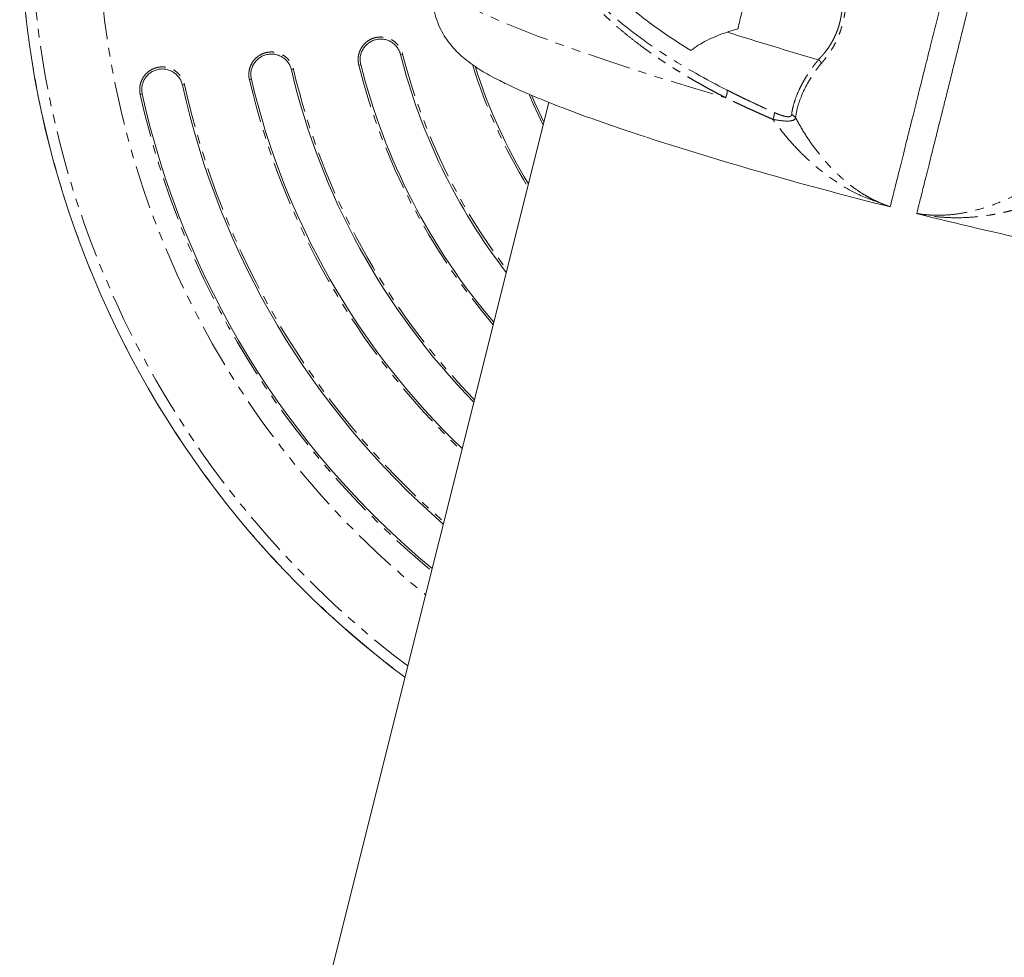
# Model space of a CAD drawing. Units: millimetres. Extents: x -3563 to 8824, y -5400 to 6479.
# Drawn here: x 832 to 976, y 938 to 1074 of the extents above; entities that cross this region are included whole.
import ezdxf

# ---------------------------------------------------------------- set-up
doc = ezdxf.new("R2010")
doc.units = ezdxf.units.MM
doc.linetypes.add('PHANTOM', pattern=[12.7, 6.35, -1.27, 1.27, -1.27, 1.27, -1.27])

msp = doc.modelspace()

# ---------------------------------------------------------------- linework, layer by layer
at = {"color": 8, "linetype": 'PHANTOM', "lineweight": 0}
for p, q in [((887.98, 1069.36), (888.28, 1069.44)), ((872.06, 1067.13), (872.35, 1067.2)), ((882.16, 1067.89), (881.88, 1067.82)), ((866.22, 1065.76), (865.93, 1065.69)), ((856.15, 1064.92), (856.45, 1064.98)), ((850.29, 1063.62), (850.01, 1063.55)), ((959.39, 1047.17), (959.11, 1047.28))]:
    msp.add_line(p, q, dxfattribs=at)
at = {"color": 7, "linetype": 'Continuous', "lineweight": 15}
for p, q in [((909.59, 1062.38), (863.62, 878.7)), ((963.69, 1046.16), (963.9, 1046.12))]:
    msp.add_line(p, q, dxfattribs=at)
at = {"color": 8, "linetype": 'PHANTOM', "lineweight": 0, "flags": 128}
for points in [[(893.01, 1080.41), (893.03, 1079.99), (893.38, 1079.4), (894.06, 1078.72), (895.1, 1077.97), (896.47, 1077.14), (898.17, 1076.24), (900.19, 1075.27), (902.53, 1074.24), (905.18, 1073.16), (908.11, 1072.02), (911.31, 1070.83), (914.78, 1069.61), (918.49, 1068.35), (922.43, 1067.06), (926.57, 1065.74), (930.9, 1064.41), (935.39, 1063.07)], [(907.12, 1063.36), (907.57, 1062.31), (908.87, 1059.51)]]:
    msp.add_lwpolyline(points, dxfattribs=at)
at = {"color": 7, "linetype": 'Continuous', "lineweight": 15, "flags": 128}
msp.add_lwpolyline([(908.76, 1059.06), (907.29, 1062.19), (906.76, 1063.44)], dxfattribs=at)
at = {"color": 7, "linetype": 'Continuous', "lineweight": 15}
for centre, radius, start, end in [((972.33, 1090.67), 139.91, 98.6537, 233.2463), ((1089.71, 1557), 508.28, 252.3537, 253.9181), ((972.33, 1090.67), 87, 194.1743, 217.5835), ((972.33, 1090.67), 103, 193.2082, 224.3308), ((972.33, 1090.67), 93, 194.1743, 220.4541), ((972.33, 1090.67), 77, 197.4787, 211.4187), ((972.33, 1090.67), 109, 193.2082, 226.253), ((972.33, 1090.67), 119, 192.4965, 228.9634), ((972.33, 1090.67), 125, 192.4965, 230.3554), ((1094.88, 1588.56), 558.1, 252.155, 255.9488), ((1098.03, 1584.22), 554.67, 255.9375, 259.7171)]:
    msp.add_arc(centre, radius, start, end, dxfattribs=at)
at = {"color": 8, "linetype": 'PHANTOM', "lineweight": 0}
for radius, start, end in [(139.9, 98.6544, 233.2456), (138.34, 98.9267, 232.9733), (128.55, 100.7895, 231.1105), (86.69, 194.1743, 217.4236), (102.69, 193.2082, 224.2259), (93.29, 194.1743, 220.5831), (77.29, 197.2119, 211.6333), (109.29, 193.2082, 226.3411), (118.69, 192.4965, 228.8884), (125.29, 192.4965, 230.42)]:
    msp.add_arc((972.33, 1090.67), radius, start, end, dxfattribs=at)
at = {"color": 7, "linetype": 'Continuous', "lineweight": 15}
for points, knots in [([(959.4, 1047.21), (959.41, 1047.27), (959.44, 1047.38), (959.73, 1048.56), (960.22, 1050.5), (960.89, 1053.17), (961.72, 1056.51), (962.61, 1060.07), (963.51, 1063.66), (964.22, 1066.5), (964.82, 1068.87), (965.37, 1071.09), (966.04, 1073.76), (966.93, 1077.32), (967.94, 1081.36), (969, 1085.6), (969.96, 1089.43), (970.78, 1092.69), (971.44, 1095.33), (971.9, 1097.16), (972.06, 1097.81), (972.13, 1098.1)], [0, 0, 0, 0, 0.056134, 0.118859, 0.179817, 0.242543, 0.30347, 0.366173, 0.41214, 0.45891, 0.481869, 0.505155, 0.543518, 0.582768, 0.642871, 0.704711, 0.764978, 0.826955, 0.887841, 0.950488, 1, 1, 1, 1]), ([(976.01, 1097.14), (975.94, 1096.84), (975.83, 1096.41), (975.62, 1095.57), (975.54, 1095.25), (975.37, 1094.56), (975.27, 1094.17), (974.96, 1092.93), (974.73, 1091.99), (974.33, 1090.41), (974.19, 1089.86), (973.9, 1088.7), (973.75, 1088.09), (973.28, 1086.19), (972.94, 1084.85), (972.41, 1082.73), (972.23, 1082), (971.85, 1080.52), (971.66, 1079.75), (971.08, 1077.41), (970.68, 1075.82), (970.17, 1073.78), (970.07, 1073.37), (969.86, 1072.55), (969.76, 1072.13), (969.44, 1070.88), (969.24, 1070.05), (968.92, 1068.81), (968.82, 1068.39), (968.61, 1067.57), (968.51, 1067.17), (968.21, 1065.97), (968.02, 1065.19), (967.73, 1064.03), (967.63, 1063.64), (967.44, 1062.88), (967.35, 1062.5), (967.07, 1061.39), (966.89, 1060.67), (966.36, 1058.56), (966.03, 1057.24), (965.56, 1055.38), (965.41, 1054.77), (965.13, 1053.63), (964.99, 1053.08), (964.6, 1051.54), (964.37, 1050.62), (964.07, 1049.42), (963.98, 1049.05), (963.81, 1048.37), (963.73, 1048.07), (963.53, 1047.26), (963.43, 1046.85), (963.33, 1046.45), (963.3, 1046.35), (963.27, 1046.22), (963.27, 1046.2), (963.27, 1046.2)], [0, 0, 0, 0, 0.0625, 0.0625, 0.09375, 0.09375, 0.125, 0.125, 0.1875, 0.1875, 0.21875, 0.21875, 0.25, 0.25, 0.3125, 0.3125, 0.34375, 0.34375, 0.375, 0.375, 0.4375, 0.4375, 0.453125, 0.453125, 0.46875, 0.46875, 0.5, 0.5, 0.515625, 0.515625, 0.53125, 0.53125, 0.5625, 0.5625, 0.578125, 0.578125, 0.59375, 0.59375, 0.625, 0.625, 0.6875, 0.6875, 0.71875, 0.71875, 0.75, 0.75, 0.8125, 0.8125, 0.84375, 0.84375, 0.875, 0.875, 0.9375, 0.9375, 0.96875, 0.96875, 1, 1, 1, 1]), ([(939.72, 1083.36), (939.51, 1082.54), (939.3, 1081.69), (938.97, 1080.38), (938.85, 1079.93), (938.63, 1079.03), (938.51, 1078.59), (938.18, 1077.24), (937.96, 1076.38), (937.65, 1075.13), (937.55, 1074.72), (937.36, 1073.93), (937.27, 1073.55), (937.18, 1073.18)], [0, 0, 0, 0, 0.25, 0.25, 0.375, 0.375, 0.5, 0.5, 0.75, 0.75, 0.875, 0.875, 1, 1, 1, 1]), ([(893.03, 1080.4), (892.92, 1079.91), (892.68, 1078.85), (892.67, 1077.19), (892.9, 1075.53), (893.36, 1074.02), (893.98, 1072.68), (894.71, 1071.5), (895.52, 1070.47), (896.41, 1069.54), (897.41, 1068.66), (898.62, 1067.76), (900.25, 1066.72), (902.25, 1065.63), (904.59, 1064.51), (907.03, 1063.44), (909.69, 1062.34), (912.61, 1061.22), (915.71, 1060.08), (919, 1058.93), (921.66, 1058.03), (923.28, 1057.5), (923.69, 1057.37)], [0, 0, 0, 0, 0.025549, 0.055876, 0.085306, 0.114243, 0.143124, 0.172534, 0.203385, 0.237081, 0.275764, 0.322906, 0.385043, 0.474191, 0.549115, 0.620054, 0.694867, 0.767159, 0.837973, 0.907872, 0.977163, 1, 1, 1, 1]), ([(930.33, 1069.94), (928.17, 1071.26), (926.14, 1072.63), (922.32, 1075.49), (920.54, 1076.97), (918.9, 1078.51)], [0, 0, 0, 0, 0.5, 0.5, 1, 1, 1, 1]), ([(882.16, 1067.89), (882.12, 1068.08), (882.09, 1068.28), (882.07, 1068.67), (882.08, 1068.87), (882.13, 1069.26), (882.18, 1069.45), (882.31, 1069.82), (882.4, 1070), (882.6, 1070.33), (882.71, 1070.49), (882.98, 1070.78), (883.12, 1070.92), (883.44, 1071.15), (883.61, 1071.25), (883.96, 1071.42), (884.15, 1071.49), (884.53, 1071.58), (884.72, 1071.61), (885.11, 1071.63), (885.31, 1071.62), (885.7, 1071.57), (885.89, 1071.52), (886.26, 1071.39), (886.44, 1071.31), (886.78, 1071.1), (886.94, 1070.99), (887.23, 1070.72), (887.36, 1070.58), (887.6, 1070.26), (887.7, 1070.09), (887.86, 1069.74), (887.93, 1069.55), (887.98, 1069.36)], [0, 0, 0, 0, 0.0625, 0.0625, 0.125, 0.125, 0.1875, 0.1875, 0.25, 0.25, 0.3125, 0.3125, 0.375, 0.375, 0.4375, 0.4375, 0.5, 0.5, 0.5625, 0.5625, 0.625, 0.625, 0.6875, 0.6875, 0.75, 0.75, 0.8125, 0.8125, 0.875, 0.875, 0.9375, 0.9375, 1, 1, 1, 1]), ([(935.63, 1072.65), (934.54, 1072.28), (933.54, 1071.88), (931.76, 1070.98), (930.98, 1070.49), (930.33, 1069.94)], [0, 0, 0, 0, 0.5, 0.5, 1, 1, 1, 1]), ([(866.22, 1065.76), (866.17, 1065.95), (866.14, 1066.15), (866.13, 1066.54), (866.14, 1066.74), (866.21, 1067.12), (866.26, 1067.31), (866.4, 1067.68), (866.48, 1067.86), (866.69, 1068.19), (866.81, 1068.35), (867.08, 1068.64), (867.23, 1068.77), (867.54, 1068.99), (867.71, 1069.09), (868.07, 1069.26), (868.26, 1069.32), (868.64, 1069.41), (868.84, 1069.44), (869.23, 1069.45), (869.42, 1069.44), (869.81, 1069.37), (870, 1069.32), (870.37, 1069.19), (870.55, 1069.1), (870.88, 1068.89), (871.04, 1068.77), (871.32, 1068.51), (871.46, 1068.36), (871.69, 1068.04), (871.78, 1067.87), (871.95, 1067.51), (872.01, 1067.32), (872.06, 1067.13)], [0, 0, 0, 0, 0.0625, 0.0625, 0.125, 0.125, 0.1875, 0.1875, 0.25, 0.25, 0.3125, 0.3125, 0.375, 0.375, 0.4375, 0.4375, 0.5, 0.5, 0.5625, 0.5625, 0.625, 0.625, 0.6875, 0.6875, 0.75, 0.75, 0.8125, 0.8125, 0.875, 0.875, 0.9375, 0.9375, 1, 1, 1, 1]), ([(850.29, 1063.62), (850.25, 1063.81), (850.23, 1064.01), (850.22, 1064.4), (850.23, 1064.59), (850.3, 1064.98), (850.36, 1065.17), (850.5, 1065.54), (850.59, 1065.71), (850.8, 1066.04), (850.92, 1066.2), (851.19, 1066.48), (851.34, 1066.61), (851.66, 1066.84), (851.83, 1066.93), (852.19, 1067.09), (852.38, 1067.15), (852.76, 1067.24), (852.96, 1067.26), (853.35, 1067.27), (853.55, 1067.26), (853.93, 1067.19), (854.13, 1067.13), (854.49, 1066.99), (854.67, 1066.9), (855, 1066.69), (855.15, 1066.57), (855.44, 1066.3), (855.57, 1066.15), (855.79, 1065.83), (855.89, 1065.66), (856.05, 1065.3), (856.11, 1065.11), (856.15, 1064.92)], [0, 0, 0, 0, 0.0625, 0.0625, 0.125, 0.125, 0.1875, 0.1875, 0.25, 0.25, 0.3125, 0.3125, 0.375, 0.375, 0.4375, 0.4375, 0.5, 0.5, 0.5625, 0.5625, 0.625, 0.625, 0.6875, 0.6875, 0.75, 0.75, 0.8125, 0.8125, 0.875, 0.875, 0.9375, 0.9375, 1, 1, 1, 1]), ([(958.93, 1047.35), (959.06, 1047.3), (959.21, 1047.24), (959.37, 1047.19), (959.39, 1047.19)], [0, 0, 0, 0, 0.861564, 1, 1, 1, 1]), ([(963.62, 1046.15), (963.81, 1046.12), (964.03, 1046.08), (964.25, 1046.06), (964.28, 1046.06)], [0, 0, 0, 0, 0.852842, 1, 1, 1, 1])]:
    msp.add_open_spline(points, degree=3, knots=knots, dxfattribs=at)
at = {"color": 8, "linetype": 'PHANTOM', "lineweight": 0}
for points, knots in [([(935.39, 1063.07), (935.15, 1063.2), (934.67, 1063.45), (933.95, 1063.82), (933.25, 1064.2), (932.56, 1064.58), (931.88, 1064.96), (931.2, 1065.34), (930.54, 1065.72), (929.89, 1066.1), (929.25, 1066.49), (928.62, 1066.87), (928, 1067.26), (927.39, 1067.64), (926.79, 1068.03), (926.2, 1068.42), (925.62, 1068.81), (925.05, 1069.2), (924.49, 1069.59), (923.94, 1069.98), (923.4, 1070.37), (922.56, 1070.99), (921.45, 1071.85), (920.1, 1072.95), (918.83, 1074.06), (917.74, 1075.08), (916.8, 1076), (916.01, 1076.82), (915.26, 1077.64), (914.55, 1078.46), (913.88, 1079.28), (913.46, 1079.84), (913.25, 1080.11)], [0, 0, 0, 0, 0.026555, 0.052939, 0.079153, 0.105197, 0.131072, 0.156778, 0.182316, 0.207687, 0.232891, 0.257928, 0.2828, 0.307508, 0.332051, 0.35643, 0.380647, 0.404702, 0.428596, 0.452329, 0.475902, 0.499316, 0.564026, 0.62727, 0.689066, 0.749436, 0.793302, 0.836311, 0.878474, 0.919801, 0.960306, 1, 1, 1, 1]), ([(935.62, 1064.18), (932.48, 1065.77), (926.25, 1069.27), (918.83, 1074.78), (914.92, 1078.91), (913.46, 1080.82)], [0.818918, 0.818918, 0.818918, 0.818918, 4.896609, 9.344185, 12.689241, 12.689241, 12.689241, 12.689241]), ([(952.62, 1081.02), (952.64, 1080.92), (952.67, 1080.71), (952.72, 1080.4), (952.77, 1080.09), (952.8, 1079.78), (952.84, 1079.47), (952.87, 1079.16), (952.89, 1078.86), (952.91, 1078.55), (952.92, 1078.25), (952.92, 1077.94), (952.93, 1077.44), (952.9, 1076.72), (952.82, 1075.79), (952.68, 1074.86), (952.47, 1073.93), (952.21, 1073.03), (951.9, 1072.17), (951.54, 1071.35), (951.2, 1070.69), (950.88, 1070.15), (950.6, 1069.71), (950.31, 1069.29), (950.01, 1068.88), (949.68, 1068.49), (949.46, 1068.24), (949.35, 1068.11)], [0, 0, 0, 0, 0.024733, 0.048977, 0.072753, 0.096086, 0.118998, 0.141517, 0.16367, 0.185488, 0.207002, 0.228247, 0.249258, 0.312704, 0.374512, 0.437462, 0.500109, 0.562452, 0.625534, 0.687308, 0.750797, 0.789475, 0.829046, 0.869713, 0.911658, 0.955039, 1, 1, 1, 1]), ([(952.04, 1074.07), (952.06, 1074.16), (952.1, 1074.33), (952.16, 1074.6), (952.21, 1074.86), (952.25, 1075.13), (952.3, 1075.39), (952.33, 1075.66), (952.36, 1075.94), (952.38, 1076.21), (952.4, 1076.48), (952.41, 1076.76), (952.42, 1077.03), (952.42, 1077.31), (952.42, 1077.67), (952.4, 1078.11), (952.36, 1078.63), (952.29, 1079.17), (952.22, 1079.71), (952.12, 1080.26), (952.04, 1080.63), (952, 1080.81)], [0, 0, 0, 0, 0.037285, 0.07463, 0.112068, 0.149635, 0.187366, 0.225293, 0.263452, 0.301873, 0.340588, 0.379628, 0.419022, 0.458798, 0.498984, 0.573585, 0.651596, 0.733148, 0.818347, 0.907276, 1, 1, 1, 1]), ([(948.91, 1068.62), (948.98, 1068.69), (949.09, 1068.8), (949.23, 1068.96), (949.32, 1069.06), (949.45, 1069.19), (949.62, 1069.38), (949.93, 1069.76), (950.31, 1070.26), (950.68, 1070.83), (950.97, 1071.34), (951.19, 1071.77), (951.4, 1072.21), (951.59, 1072.66), (951.76, 1073.13), (951.91, 1073.59), (951.99, 1073.91), (952.04, 1074.07)], [0, 0, 0, 0, 0.051281, 0.089213, 0.113772, 0.124947, 0.187529, 0.250455, 0.378383, 0.501014, 0.575542, 0.648667, 0.720569, 0.791443, 0.861495, 0.930939, 1, 1, 1, 1]), ([(881.88, 1067.82), (881.86, 1067.88), (881.84, 1068), (881.81, 1068.18), (881.79, 1068.37), (881.78, 1068.55), (881.78, 1068.74), (881.79, 1068.92), (881.83, 1069.26), (881.95, 1069.74), (882.23, 1070.33), (882.61, 1070.85), (883.09, 1071.29), (883.65, 1071.63), (884.16, 1071.81), (884.59, 1071.9), (885.02, 1071.94), (885.56, 1071.91), (886.19, 1071.76), (886.78, 1071.48), (887.3, 1071.1), (887.67, 1070.69), (887.91, 1070.33), (888.06, 1070.05), (888.19, 1069.75), (888.25, 1069.54), (888.28, 1069.44)], [0, 0, 0, 0, 0.0180108, 0.0358942, 0.053701, 0.0714823, 0.08929, 0.1071757, 0.1251903, 0.187661, 0.2500853, 0.3126102, 0.3749252, 0.4374898, 0.4997609, 0.5313252, 0.5624824, 0.6247247, 0.6873512, 0.749716, 0.8122675, 0.8747367, 0.9062241, 0.93737, 0.9685148, 1, 1, 1, 1]), ([(865.93, 1065.69), (865.92, 1065.75), (865.89, 1065.87), (865.86, 1066.06), (865.85, 1066.24), (865.84, 1066.43), (865.84, 1066.61), (865.86, 1066.8), (865.9, 1067.13), (866.03, 1067.61), (866.32, 1068.2), (866.71, 1068.71), (867.2, 1069.14), (867.76, 1069.47), (868.28, 1069.64), (868.7, 1069.72), (869.13, 1069.76), (869.68, 1069.72), (870.31, 1069.56), (870.89, 1069.27), (871.41, 1068.88), (871.77, 1068.47), (872, 1068.1), (872.15, 1067.82), (872.27, 1067.51), (872.33, 1067.31), (872.35, 1067.2)], [0, 0, 0, 0, 0.018013, 0.035896, 0.053702, 0.071482, 0.089288, 0.107174, 0.125191, 0.187657, 0.250086, 0.312594, 0.374926, 0.437449, 0.499761, 0.5313, 0.562449, 0.624725, 0.687329, 0.749716, 0.812257, 0.874737, 0.906219, 0.937367, 0.968515, 1, 1, 1, 1]), ([(945.01, 1060.6), (945.02, 1060.69), (945.04, 1060.86), (945.08, 1061.12), (945.13, 1061.38), (945.19, 1061.64), (945.33, 1062.21), (945.61, 1063.1), (946.07, 1064.17), (946.51, 1065.05), (946.9, 1065.75), (947.3, 1066.4), (947.7, 1067), (948.04, 1067.48), (948.3, 1067.84), (948.52, 1068.12), (948.72, 1068.36), (948.86, 1068.54), (948.91, 1068.62)], [0, 0, 0, 0, 0.0375479, 0.0747701, 0.1116678, 0.148242, 0.1844937, 0.3448133, 0.4997333, 0.5836266, 0.6654519, 0.7499173, 0.8125185, 0.8750961, 0.9160767, 0.9376932, 0.9744025, 1, 1, 1, 1]), ([(949.35, 1068.11), (949.33, 1068.14), (949.3, 1068.19), (949.24, 1068.28), (949.17, 1068.37), (949.09, 1068.45), (949.01, 1068.54), (948.95, 1068.59), (948.91, 1068.62)], [0, 0, 0, 0, 0.151159, 0.308923, 0.47307, 0.643273, 0.8191, 1, 1, 1, 1]), ([(850.01, 1063.55), (849.99, 1063.61), (849.97, 1063.74), (849.94, 1063.92), (849.93, 1064.1), (849.93, 1064.29), (849.93, 1064.47), (849.95, 1064.66), (850, 1064.99), (850.13, 1065.47), (850.43, 1066.05), (850.83, 1066.57), (851.32, 1066.99), (851.89, 1067.31), (852.41, 1067.48), (852.83, 1067.55), (853.26, 1067.58), (853.8, 1067.54), (854.43, 1067.37), (855.01, 1067.07), (855.52, 1066.67), (855.88, 1066.26), (856.11, 1065.89), (856.25, 1065.6), (856.37, 1065.3), (856.42, 1065.09), (856.45, 1064.98)], [0, 0, 0, 0, 0.0180143, 0.0358978, 0.0537024, 0.071481, 0.0892867, 0.1071725, 0.1251909, 0.1876541, 0.2500863, 0.3125813, 0.3749263, 0.4374136, 0.4997612, 0.531281, 0.5624236, 0.6247249, 0.6873097, 0.7497164, 0.8122516, 0.874737, 0.906217, 0.9373666, 0.9685169, 1, 1, 1, 1]), ([(945.59, 1060.12), (945.68, 1060.98), (946.17, 1063.01), (947.63, 1065.82), (948.93, 1067.59), (949.35, 1068.11)], [0.822483, 0.822483, 0.822483, 0.822483, 4.311296, 8.279736, 9.927408, 9.927408, 9.927408, 9.927408]), ([(935.39, 1063.07), (935.41, 1063.11), (935.44, 1063.2), (935.49, 1063.34), (935.54, 1063.49), (935.58, 1063.64), (935.61, 1063.78), (935.63, 1063.92), (935.63, 1064.03), (935.63, 1064.12), (935.62, 1064.17), (935.62, 1064.18)], [0, 0, 0, 0, 0.091, 0.212333, 0.333666, 0.454999, 0.576332, 0.697664, 0.818997, 0.935045, 1, 1, 1, 1]), ([(935.62, 1064.18), (935.81, 1064.08), (936.2, 1063.89), (936.77, 1063.6), (937.34, 1063.32), (937.9, 1063.05), (938.44, 1062.79), (939.2, 1062.43), (940.16, 1061.98), (941.33, 1061.44), (942.11, 1061.09), (942.49, 1060.92)], [0, 0, 0, 0, 0.087878, 0.173749, 0.257625, 0.33952, 0.419445, 0.497414, 0.668499, 0.836012, 1, 1, 1, 1]), ([(942.28, 1059.92), (942.05, 1060.02), (941.58, 1060.22), (940.89, 1060.53), (940.19, 1060.84), (939.5, 1061.15), (938.81, 1061.46), (938.12, 1061.78), (937.43, 1062.1), (936.75, 1062.42), (936.07, 1062.74), (935.62, 1062.96), (935.39, 1063.07)], [0, 0, 0, 0, 0.098636, 0.197577, 0.296823, 0.396373, 0.496225, 0.59638, 0.696836, 0.797592, 0.898647, 1, 1, 1, 1]), ([(942.28, 1059.92), (942.36, 1060.12), (942.42, 1060.32), (942.49, 1060.67), (942.5, 1060.82), (942.49, 1060.92)], [0, 0, 0, 0, 0.5, 0.5, 1, 1, 1, 1]), ([(942.28, 1059.92), (942.9, 1059.8), (943.92, 1059.64), (945.17, 1059.68), (945.54, 1059.94), (945.59, 1060.12)], [9.513081, 9.513081, 9.513081, 9.513081, 16.084152, 20.366238, 25.001774, 25.001774, 25.001774, 25.001774]), ([(958.46, 1047.54), (957.15, 1047.99), (954.24, 1049.01), (950.7, 1051.28), (947.83, 1053.63), (945.81, 1055.58), (943.94, 1057.68), (942.83, 1059.18), (942.28, 1059.92)], [0, 0, 0, 0, 0.215899, 0.481386, 0.613087, 0.743607, 0.872668, 1, 1, 1, 1]), ([(942.49, 1060.92), (942.57, 1060.88), (942.72, 1060.82), (942.94, 1060.72), (943.15, 1060.64), (943.43, 1060.54), (943.76, 1060.43), (944.15, 1060.34), (944.49, 1060.29), (944.73, 1060.31), (944.86, 1060.36), (944.94, 1060.43), (944.99, 1060.5), (945, 1060.57), (945.01, 1060.6)], [0, 0, 0, 0, 0.071359, 0.138922, 0.202804, 0.263134, 0.395942, 0.517531, 0.644655, 0.760203, 0.819911, 0.879488, 0.939817, 1, 1, 1, 1]), ([(945.59, 1060.12), (946.03, 1059.35), (946.89, 1057.81), (948.36, 1055.7), (949.96, 1053.71), (951.47, 1052.13), (952.87, 1050.88), (954.07, 1049.93), (955.15, 1049.2), (956.1, 1048.63), (956.87, 1048.22), (957.68, 1047.83), (958.43, 1047.51), (958.93, 1047.34), (959.11, 1047.28)], [0, 0, 0, 0, 0.124969, 0.249165, 0.368633, 0.500644, 0.583132, 0.664384, 0.749955, 0.803503, 0.853062, 0.903755, 0.967158, 1, 1, 1, 1]), ([(964.28, 1046.06), (964.49, 1046.03), (964.99, 1045.98), (965.77, 1045.94), (966.62, 1045.93), (967.94, 1045.98), (969.73, 1046.18), (972.06, 1046.69), (974.4, 1047.43), (976.79, 1048.42), (979.16, 1049.62), (980.69, 1050.59), (981.45, 1051.07)], [0, 0, 0, 0, 0.040957, 0.093501, 0.146729, 0.197899, 0.333982, 0.463076, 0.599114, 0.73043, 0.866862, 1, 1, 1, 1]), ([(984.27, 1049.34), (984.13, 1049.27), (983.86, 1049.13), (983.44, 1048.94), (983.02, 1048.74), (982.59, 1048.55), (982.17, 1048.37), (981.74, 1048.19), (981.3, 1048.01), (980.87, 1047.84), (980.43, 1047.68), (979.99, 1047.52), (979.55, 1047.37), (979.1, 1047.22), (978.66, 1047.08), (978.21, 1046.94), (977.76, 1046.81), (977.31, 1046.69), (976.87, 1046.57), (976.41, 1046.46), (975.96, 1046.36), (975.51, 1046.26), (975.06, 1046.17), (974.61, 1046.08), (974.16, 1046), (972.95, 1045.81), (971.01, 1045.6), (968.8, 1045.55), (967.07, 1045.64), (965.89, 1045.75), (964.87, 1045.89), (964.03, 1046.03), (963.51, 1046.14), (963.26, 1046.19)], [0, 0, 0, 0, 0.0202505, 0.0405432, 0.0608771, 0.0812512, 0.1016644, 0.1221155, 0.1426034, 0.1631271, 0.1836853, 0.2042769, 0.2249007, 0.2455556, 0.2662403, 0.2869538, 0.3076947, 0.3284619, 0.3492543, 0.3700706, 0.3909097, 0.4117704, 0.4326516, 0.453552, 0.4744706, 0.4954062, 0.6215198, 0.7462869, 0.8113331, 0.8726921, 0.9209589, 0.9633626, 1, 1, 1, 1])]:
    msp.add_open_spline(points, degree=3, knots=knots, dxfattribs=at)
at = {"color": 7, "linetype": 'Continuous', "lineweight": 15}
for points in [[(937.21, 1073.12), (936.66, 1072.97), (936.13, 1072.82), (935.63, 1072.65)], [(937.18, 1073.18), (937.19, 1073.16), (937.2, 1073.14), (937.21, 1073.12)], [(963.26, 1046.19), (963.26, 1046.18), (963.26, 1046.17), (963.26, 1046.17)]]:
    msp.add_open_spline(points, degree=3, dxfattribs=at)
at = {"color": 8, "linetype": 'PHANTOM', "lineweight": 0}
msp.add_open_spline([(945.01, 1060.6), (945.24, 1060.49), (945.45, 1060.32), (945.59, 1060.12)], degree=3, dxfattribs=at)

doc.saveas('drawing.dxf')
